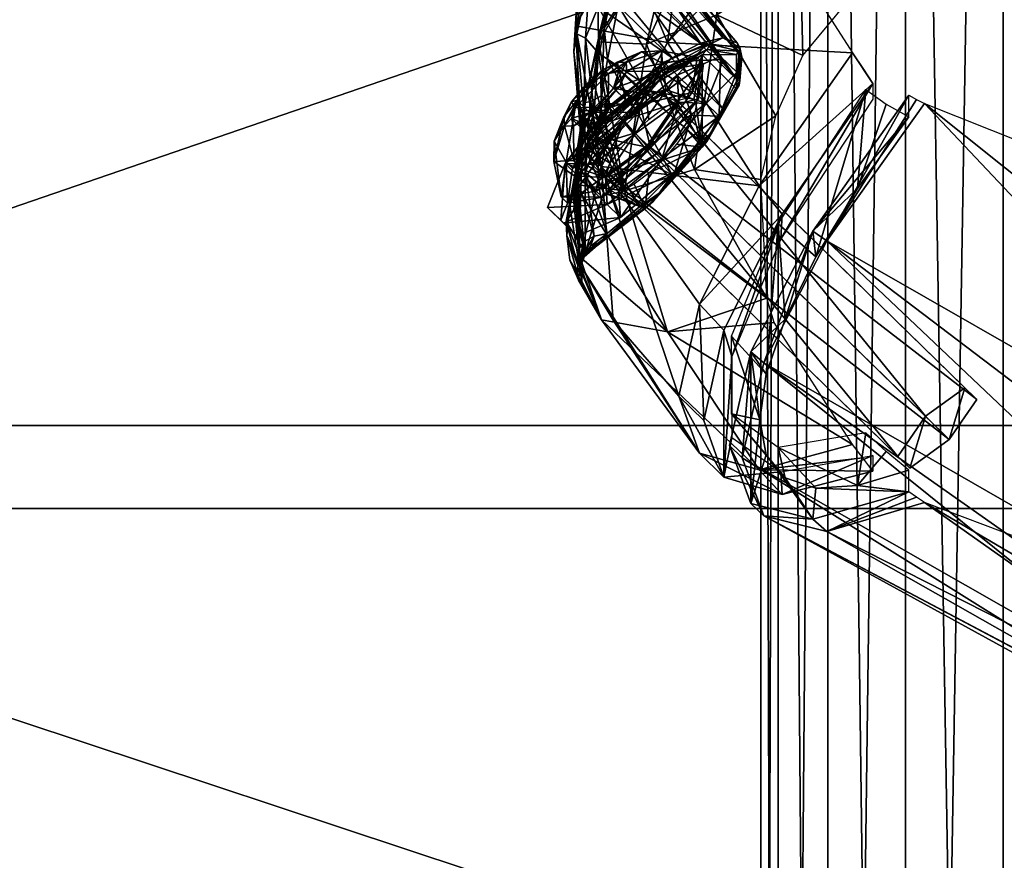
# Model space of a CAD drawing. Units: millimetres. Extents: x -3449 to 5101, y -5149 to 5261.
# Drawn here: x -1008 to -924, y 260 to 332 of the extents above; entities that cross this region are included whole.
import ezdxf

# ---------------------------------------------------------------- set-up
doc = ezdxf.new("R2010")
doc.units = ezdxf.units.MM
doc.header["$LTSCALE"] = 0.2
doc.header["$MEASUREMENT"] = 0
doc.header["$PDMODE"] = 1
doc.layers.add('HAGS-Dim Plan', color=7, linetype='Continuous', lineweight=100)
for name, color, linetype in [('HAGS-PL-Flex Tread', 252, 'Continuous'), ('HAGS-ST-SS', 254, 'Continuous'), ('MTL_SILVER', 8, 'Continuous')]:
    doc.layers.add(name, color=color, linetype=linetype)
doc.styles.get("Standard").update_dxf_attribs({"font": 'g13f12d.shx', "height": 300})
doc.dimstyles.new('HAGS - Dim Plan', dxfattribs={"dimtxt": 300, "dimasz": 200, "dimexe": 0.18, "dimexo": 0.0625, "dimgap": 150, "dimtad": 0, "dimlfac": 0.001, "dimrnd": 0.05, "dimzin": 1, "dimdsep": 46, "dimtxsty": 'Standard', "dimblk": 'HAGS - Dim Plan arrow', "dimcen": 0.1, "dimse1": 1, "dimse2": 1, "dimclrd": 1, "dimadec": 0, "dimazin": 0, "dimtfac": 1, "dimtofl": 0, "dimtmove": 0, "dimatfit": 3, "dimfxl": 1, "dimtolj": 1, "dimtzin": 0, "dimarcsym": 0})

# ---------------------------------------------------------------- blocks, each defined once
blk = doc.blocks.new('HAGS - Dim Plan arrow')
at = {"color": 1, "lineweight": 0}
blk.add_lwpolyline([(0, 0, 0, 0.35, 0), (-1, 0, 0.015, 0.015, 0)], format="xyseb", dxfattribs=at)
blk = doc.blocks.new('*D7')
at = {"layer": 'Defpoints', "color": 0, "transparency": 16777216}
for p in [(3450.329, 5064.228), (3450.329, 3.292), (-3449.272, -10.183)]:
    blk.add_point(p, dxfattribs=at)
at = {"layer": 'HAGS-Dim Plan', "color": 1, "lineweight": -2, "transparency": 16777216}
for p, q in [((-3249.272, 5064.228), (-614.409, 5064.228)), ((3250.329, 5064.228), (615.465, 5064.228))]:
    blk.add_line(p, q, dxfattribs=at)
at = {"layer": 'HAGS-Dim Plan', "color": 1, "lineweight": -2, "transparency": 16777216, "xscale": 200, "yscale": 200, "zscale": 200, "rotation": 180}
blk.add_blockref('HAGS - Dim Plan arrow', (-3449.272, 5064.228), dxfattribs=at)
at = {"layer": 'HAGS-Dim Plan', "color": 1, "lineweight": -2, "transparency": 16777216, "xscale": 200, "yscale": 200, "zscale": 200}
blk.add_blockref('HAGS - Dim Plan arrow', (3450.329, 5064.228), dxfattribs=at)
at = {"layer": 'HAGS-Dim Plan', "color": 0, "transparency": 16777216, "insert": (0.528, 5064.228), "char_height": 300, "attachment_point": 5}
blk.add_mtext('\\A1;6.90m', dxfattribs=at)
blk = doc.blocks.new('*D3')
at = {"layer": 'Defpoints', "color": 0, "transparency": 16777216}
for p in [(1950.42, 4519.269), (1950.42, 0, -44.873), (-1950.107, 0, -44.916)]:
    blk.add_point(p, dxfattribs=at)
at = {"layer": 'HAGS-Dim Plan', "color": 1, "lineweight": -2, "transparency": 16777216}
for p, q in [((-1750.107, 4519.269), (-605.804, 4519.269)), ((1750.42, 4519.269), (606.117, 4519.269))]:
    blk.add_line(p, q, dxfattribs=at)
at = {"layer": 'HAGS-Dim Plan', "color": 1, "lineweight": -2, "transparency": 16777216, "xscale": 200, "yscale": 200, "zscale": 200, "rotation": 180}
blk.add_blockref('HAGS - Dim Plan arrow', (-1950.107, 4519.269), dxfattribs=at)
at = {"layer": 'HAGS-Dim Plan', "color": 1, "lineweight": -2, "transparency": 16777216, "xscale": 200, "yscale": 200, "zscale": 200}
blk.add_blockref('HAGS - Dim Plan arrow', (1950.42, 4519.269), dxfattribs=at)
at = {"layer": 'HAGS-Dim Plan', "color": 0, "transparency": 16777216, "insert": (0.156, 4519.269), "char_height": 300, "attachment_point": 5}
blk.add_mtext('\\A1;3.90m', dxfattribs=at)

msp = doc.modelspace()

# ---------------------------------------------------------------- dimensions: what is measured, and where the dimension line sits
at = {"layer": 'HAGS-Dim Plan'}
for base, p1, p2, picture, middle in [((3450.329, 5064.228), (-3449.272, -10.183), (3450.329, 3.292), '*D7', (0.528, 5064.228)), ((1950.42, 4519.269), (-1950.107, 0, -44.916), (1950.42, 0, -44.873), '*D3', (0.156, 4519.269))]:
    dim = msp.add_linear_dim(base=base, p1=p1, p2=p2, dimstyle='HAGS - Dim Plan', override={"dimpost": 'm'}, dxfattribs=at)
    dim.commit()
    dim.dimension.update_dxf_attribs({"geometry": picture, "text_midpoint": middle})

# ---------------------------------------------------------------- meshes
at = {"layer": 'HAGS-PL-Flex Tread'}
mesh = msp.add_polyface(dxfattribs=at)
corners = [(-1063.615, 198.281, 1067.644), (-1063.615, 95.791, 1171.866), (-1063.615, 103.431, 1178.171), (-1063.615, 190.888, 1061.051), (-765.165, 95.791, 1171.866), (-765.165, 198.281, 1067.644), (-765.165, 103.431, 1178.171), (-1063.615, 296.994, 961.103), (-1063.615, 289.858, 954.233), (-765.165, 190.888, 1061.051), (-1063.615, 399.579, 858.542), (-1063.615, 392.71, 851.404), (-765.165, 289.858, 954.233), (-1063.615, 506.176, 759.834), (-1063.615, 499.586, 752.438), (-765.165, 392.71, 851.404), (-765.165, 499.586, 752.438), (-765.165, 506.176, 759.834), (-765.165, 399.579, 858.542), (-765.165, 296.994, 961.103), (-1063.615, 610.221, 657.571)]
mesh.append_faces([[corners[k] for k in face] for face in [(0, 1, 2), (0, 3, 1), (4, 1, 3), (5, 0, 2), (5, 2, 6), (7, 8, 3), (0, 7, 3), (9, 4, 3), (10, 11, 8), (12, 8, 11), (7, 10, 8), (13, 14, 11), (15, 11, 14), (10, 13, 11), (15, 12, 11), (16, 15, 14), (17, 13, 10), (18, 10, 7), (17, 10, 18), (18, 7, 19), (6, 4, 9), (19, 9, 12), (5, 6, 9), (19, 5, 9), (18, 12, 15), (18, 19, 12), (17, 15, 16), (17, 18, 15)]])
mesh.append_faces([[corners[k] for k in face] for face in [(19, 7, 0), (0, 5, 19), (8, 12, 9), (9, 3, 8), (16, 14, 20)]], dxfattribs={"vtx2": -1})
at = {"layer": 'HAGS-ST-SS'}
mesh = msp.add_polyface(dxfattribs=at)
corners = [(-957.942, 318.372, 325.291), (-960.29, 318.47, 319.788), (-956.464, 323.247, 317.902), (-957.599, 324.355, 318.406), (-956.464, 323.247, 317.902), (-960.29, 318.47, 319.788), (-955.35, 322.159, 322.804), (-951.781, 327.187, 319.788), (-952.915, 328.295, 320.292), (-951.781, 327.187, 319.788), (-956.464, 323.247, 317.902), (-957.599, 324.355, 318.406), (-960.409, 313.325, 330.83), (-961.797, 314.679, 324.727), (-961.425, 319.577, 320.292), (-961.797, 314.679, 324.727), (-956.656, 314.923, 335.769), (-962.932, 315.787, 325.231), (-960.409, 313.325, 330.83), (-961.544, 314.432, 331.334), (-956.656, 314.923, 335.769), (-953.087, 319.951, 332.753), (-951.973, 318.863, 337.655), (-957.791, 316.03, 336.273), (-951.973, 318.863, 337.655), (-956.81, 317.268, 330.266), (-950.495, 323.738, 330.266), (-948.147, 323.64, 335.769), (-953.107, 319.97, 338.159), (-951.973, 318.863, 337.655), (-948.147, 323.64, 335.769), (-953.107, 319.97, 338.159), (-948.028, 328.785, 324.727), (-946.64, 327.431, 330.83), (-949.282, 324.748, 336.273), (-946.64, 327.431, 330.83), (-947.775, 328.538, 331.334), (-948.028, 328.785, 324.727), (-949.163, 329.893, 325.231), (-951.627, 324.842, 325.291), (-956.484, 323.267, 323.308), (-955.35, 322.159, 322.804), (-951.627, 324.842, 325.291), (-959.076, 319.48, 325.795), (-957.942, 318.372, 325.291), (-955.35, 322.159, 322.804), (-956.484, 323.267, 323.308), (-952.761, 325.949, 325.795), (-950.495, 323.738, 330.266), (-951.63, 324.845, 330.77), (-953.087, 319.951, 332.753), (-954.222, 321.058, 333.257), (-953.087, 319.951, 332.753), (-956.81, 317.268, 330.266), (-954.222, 321.058, 333.257), (-957.945, 318.376, 330.77), (-952.761, 325.949, 325.795), (-952.915, 328.295, 320.292), (-957.599, 324.355, 318.406), (-956.484, 323.267, 323.308), (-961.425, 319.577, 320.292), (-947.775, 328.538, 331.334), (-949.163, 329.893, 325.231), (-949.282, 324.748, 336.273), (-954.222, 321.058, 333.257), (-953.107, 319.97, 338.159), (-951.63, 324.845, 330.77), (-957.945, 318.376, 330.77), (-957.791, 316.03, 336.273), (-962.932, 315.787, 325.231), (-961.544, 314.432, 331.334), (-959.076, 319.48, 325.795)]
mesh.append_faces([[corners[k] for k in face] for face in [(0, 1, 2), (3, 4, 5), (6, 2, 7), (8, 9, 10), (0, 2, 6), (8, 10, 11), (12, 13, 1), (14, 5, 15), (16, 12, 1), (0, 16, 1), (14, 3, 5), (17, 15, 18), (14, 15, 17), (19, 18, 20), (17, 18, 19), (21, 22, 16), (23, 20, 24), (25, 21, 16), (0, 25, 16), (19, 20, 23), (26, 27, 22), (28, 29, 30), (21, 26, 22), (23, 24, 31), (32, 33, 27), (34, 30, 35), (7, 32, 27), (26, 7, 27), (28, 30, 34), (36, 35, 37), (34, 35, 36), (38, 37, 9), (36, 37, 38), (39, 6, 7), (26, 39, 7), (38, 9, 8), (40, 41, 42), (43, 44, 45), (43, 45, 46), (47, 42, 48), (47, 40, 42), (49, 48, 50), (47, 48, 49), (51, 52, 53), (49, 50, 54), (55, 53, 44), (51, 53, 55), (55, 44, 43), (56, 57, 58), (59, 58, 60), (56, 58, 59), (61, 62, 57), (63, 61, 57), (56, 63, 57), (64, 65, 63), (66, 64, 63), (56, 66, 63), (67, 68, 65), (64, 67, 65), (69, 70, 68), (60, 69, 68), (67, 60, 68), (71, 59, 60), (67, 71, 60)]])
mesh = msp.add_polyface(dxfattribs=at)
corners = [(-927.004, 300.254, 314.475), (-925.972, 299.247, 319.014), (-928.337, 295.792, 321.283), (-954.321, 321.155, 332.821), (-928.337, 295.792, 321.283), (-925.972, 299.247, 319.014), (-930.401, 297.806, 312.205), (-931.734, 293.344, 319.014), (-957.718, 318.707, 330.552), (-931.734, 293.344, 319.014), (-928.337, 295.792, 321.283), (-954.321, 321.155, 332.821), (-951.956, 324.61, 330.552), (-927.004, 300.254, 314.475), (-952.988, 325.618, 326.013), (-930.401, 297.806, 312.205), (-932.766, 294.351, 314.475), (-956.385, 323.17, 323.743), (-930.401, 297.806, 312.205), (-932.766, 294.351, 314.475), (-956.385, 323.17, 323.743), (-958.75, 319.715, 326.013), (-960.777, 319.175, 322.633), (-956.385, 323.17, 323.743), (-958.75, 319.715, 326.013), (-949.498, 328.161, 328.282), (-952.988, 325.618, 326.013), (-952.498, 327.657, 322.633), (-961.208, 316.164, 328.282), (-957.718, 318.707, 330.552), (-954.321, 321.155, 332.821), (-949.929, 325.15, 333.931), (-951.956, 324.61, 330.552), (-958.208, 316.668, 333.931), (-961.745, 316.689, 328.521), (-961.208, 316.164, 328.282), (-958.208, 316.668, 333.931), (-961.315, 319.699, 322.872), (-960.777, 319.175, 322.633), (-961.208, 316.164, 328.282), (-961.745, 316.689, 328.521), (-953.537, 320.389, 336.271), (-958.746, 317.192, 334.169), (-953.537, 320.389, 336.271), (-954.074, 320.914, 336.509), (-949.929, 325.15, 333.931), (-950.466, 325.674, 334.169), (-949.498, 328.161, 328.282), (-950.035, 328.685, 328.521), (-949.498, 328.161, 328.282), (-952.498, 327.657, 322.633), (-950.035, 328.685, 328.521), (-957.17, 323.936, 320.294), (-953.035, 328.182, 322.872), (-957.17, 323.936, 320.294), (-957.707, 324.46, 320.532), (-953.111, 329.267, 329.349), (-950.035, 328.685, 328.521), (-953.035, 328.182, 322.872), (-953.151, 327.532, 333.075), (-950.035, 328.685, 328.521), (-953.111, 329.267, 329.349), (-950.466, 325.674, 334.169), (-957.692, 327.317, 323.322), (-957.707, 324.46, 320.532), (-954.845, 329.185, 325.624), (-960.563, 324.376, 323.322), (-961.315, 319.699, 322.872), (-962.362, 321.485, 325.624), (-961.745, 316.689, 328.521), (-962.402, 319.75, 329.349), (-958.746, 317.192, 334.169), (-962.402, 319.75, 329.349), (-961.745, 316.689, 328.521), (-956.156, 328.271, 329.821), (-956.1, 327.502, 331.636), (-956.156, 328.271, 329.821), (-958.202, 327.606, 326.676), (-956.926, 328.308, 328.005), (-959.643, 326.35, 326.19), (-960.864, 324.879, 326.676), (-961.535, 323.586, 328.005), (-961.479, 322.818, 329.821), (-960.667, 319.832, 333.075), (-961.479, 322.818, 329.821), (-960.392, 325.032, 327.4), (-961.535, 323.586, 328.005), (-961.479, 322.818, 329.821), (-960.866, 323.445, 329.821), (-960.709, 322.78, 331.636), (-960.709, 322.78, 331.636), (-956.769, 327.643, 329.821), (-956.156, 328.271, 329.821), (-956.926, 328.308, 328.005), (-957.243, 326.056, 332.241), (-956.1, 327.502, 331.636), (-958.344, 327.131, 327.4), (-958.202, 327.606, 326.676), (-960.864, 324.879, 326.676), (-959.643, 326.35, 326.19), (-956.772, 326.21, 332.965), (-956.772, 326.21, 332.965), (-959.434, 323.483, 332.965), (-957.992, 324.738, 333.452), (-954.95, 324.641, 335.377), (-957.992, 324.738, 333.452), (-957.821, 321.7, 335.377), (-959.434, 323.483, 332.965), (-959.292, 323.958, 332.241), (-954.656, 325.58, 328.882), (-957.243, 326.056, 332.241), (-956.769, 327.643, 329.821), (-955.13, 323.994, 331.303), (-959.292, 323.958, 332.241), (-957.243, 326.056, 332.241), (-955.13, 323.994, 331.303), (-956.23, 325.068, 326.462), (-956.769, 327.643, 329.821), (-958.344, 327.131, 327.4), (-954.656, 325.58, 328.882), (-958.279, 322.969, 326.462), (-958.344, 327.131, 327.4), (-960.392, 325.032, 327.4), (-956.23, 325.068, 326.462), (-958.753, 321.383, 328.882), (-960.392, 325.032, 327.4), (-960.866, 323.445, 329.821), (-958.279, 322.969, 326.462), (-957.178, 321.895, 331.303), (-960.866, 323.445, 329.821), (-959.292, 323.958, 332.241), (-958.753, 321.383, 328.882), (-957.178, 321.895, 331.303), (-954.074, 320.914, 336.509), (-958.279, 322.969, 326.462), (-957.178, 321.895, 331.303), (-955.13, 323.994, 331.303), (-956.23, 325.068, 326.462), (-954.656, 325.58, 328.882), (-958.753, 321.383, 328.882)]
mesh.append_faces([[corners[k] for k in face] for face in [(0, 1, 2), (3, 4, 5), (6, 0, 2), (7, 6, 2), (8, 9, 10), (11, 8, 10), (12, 5, 13), (12, 3, 5), (14, 13, 15), (14, 12, 13), (7, 16, 6), (17, 18, 19), (14, 15, 20), (21, 19, 9), (21, 17, 19), (8, 21, 9), (22, 23, 24), (25, 26, 23), (27, 25, 23), (22, 27, 23), (28, 24, 29), (22, 24, 28), (28, 29, 30), (31, 30, 32), (33, 28, 30), (31, 33, 30), (25, 32, 26), (25, 31, 32), (34, 35, 36), (37, 38, 39), (40, 37, 39), (31, 41, 33), (42, 36, 43), (42, 34, 36), (44, 43, 45), (44, 42, 43), (46, 45, 47), (46, 44, 45), (48, 49, 50), (46, 47, 51), (22, 52, 27), (53, 50, 54), (53, 48, 50), (55, 54, 38), (55, 53, 54), (37, 55, 38), (56, 57, 58), (59, 60, 61), (59, 62, 60), (63, 58, 64), (65, 56, 58), (63, 65, 58), (66, 64, 67), (66, 63, 64), (68, 67, 69), (68, 66, 67), (70, 68, 69), (71, 72, 73), (74, 56, 65), (75, 61, 76), (59, 61, 75), (77, 65, 63), (78, 74, 65), (77, 78, 65), (79, 63, 66), (79, 77, 63), (80, 66, 68), (80, 79, 66), (81, 68, 70), (81, 80, 68), (81, 70, 82), (83, 84, 72), (83, 72, 71), (85, 86, 87), (88, 87, 89), (83, 90, 84), (88, 85, 87), (91, 92, 93), (94, 95, 92), (91, 94, 92), (96, 93, 97), (96, 91, 93), (98, 97, 99), (85, 97, 98), (85, 96, 97), (85, 98, 86), (94, 100, 95), (59, 75, 101), (102, 103, 100), (104, 101, 105), (94, 102, 100), (59, 101, 104), (106, 105, 107), (104, 105, 106), (108, 89, 102), (83, 107, 90), (108, 102, 94), (106, 107, 83), (108, 88, 89), (109, 110, 111), (112, 113, 114), (109, 115, 110), (116, 117, 118), (119, 117, 116), (120, 121, 122), (123, 121, 120), (124, 125, 126), (127, 125, 124), (128, 129, 130), (131, 129, 128), (132, 113, 112), (106, 71, 133), (106, 83, 71), (104, 133, 62), (104, 106, 133), (59, 104, 62), (134, 135, 136), (137, 134, 136), (138, 137, 136), (134, 139, 135)]])
at = {"layer": 'MTL_SILVER'}
mesh = msp.add_polyface(dxfattribs=at)
corners = [(-914.389, 502.078, -43.789), (-885.703, 510.562, -39.93), (-884.227, 502.078, -43.789), (-889.987, 518.216, -36.448), (-896.66, 524.29, -33.685), (-905.069, 528.189, -31.911), (-914.389, 529.533, -31.3), (-923.71, 528.189, -31.911), (-932.118, 524.29, -33.685), (-938.791, 518.216, -36.448), (-943.076, 510.562, -39.93), (-944.552, 502.078, -43.789), (-943.076, 493.594, -47.649), (-938.791, 485.94, -51.131), (-932.118, 479.866, -53.894), (-923.71, 475.967, -55.668), (-914.389, 474.623, -56.279), (-905.069, 475.967, -55.668), (-896.66, 479.866, -53.894), (-889.987, 485.94, -51.131), (-885.703, 493.594, -47.649), (-884.227, 502.078, -43.789), (-885.703, 2.338, 1077.281), (-884.227, -6.146, 1073.422), (-884.227, 502.078, -43.789), (-885.703, 510.562, -39.93), (-885.703, 510.562, -39.93), (-889.987, 9.991, 1080.763), (-885.703, 510.562, -39.93), (-889.987, 518.216, -36.448), (-889.987, 518.216, -36.448), (-896.66, 16.065, 1083.526), (-889.987, 518.216, -36.448), (-896.66, 524.29, -33.685), (-896.66, 524.29, -33.685), (-905.069, 19.965, 1085.3), (-896.66, 524.29, -33.685), (-905.069, 528.189, -31.911), (-905.069, 528.189, -31.911), (-914.389, 21.309, 1085.911), (-905.069, 19.965, 1085.3), (-905.069, 528.189, -31.911), (-914.389, 529.533, -31.3), (-914.389, 529.533, -31.3), (-923.71, 19.965, 1085.3), (-914.389, 529.533, -31.3), (-923.71, 528.189, -31.911), (-923.71, 528.189, -31.911), (-932.118, 16.065, 1083.526), (-923.71, 528.189, -31.911), (-932.118, 524.29, -33.685), (-932.118, 524.29, -33.685), (-938.791, 9.991, 1080.763), (-932.118, 524.29, -33.685), (-938.791, 518.216, -36.448), (-938.791, 518.216, -36.448), (-943.076, 2.338, 1077.281), (-938.791, 518.216, -36.448), (-943.076, 510.562, -39.93), (-943.076, 510.562, -39.93), (-944.552, -6.146, 1073.422), (-943.076, 510.562, -39.93), (-944.552, 502.078, -43.789), (-944.552, 502.078, -43.789), (-943.076, -14.63, 1069.562), (-944.552, 502.078, -43.789), (-943.076, 493.594, -47.649), (-943.076, 493.594, -47.649), (-938.791, -22.284, 1066.081), (-943.076, 493.594, -47.649), (-938.791, 485.94, -51.131), (-938.791, 485.94, -51.131), (-932.118, -28.358, 1063.317), (-938.791, 485.94, -51.131), (-932.118, 479.866, -53.894), (-932.118, 479.866, -53.894), (-923.71, -32.258, 1061.543), (-932.118, 479.866, -53.894), (-923.71, 475.967, -55.668), (-923.71, 475.967, -55.668), (-914.389, -33.602, 1060.932), (-923.71, 475.967, -55.668), (-914.389, 474.623, -56.279), (-914.389, 474.623, -56.279), (-905.069, -32.258, 1061.543), (-914.389, 474.623, -56.279), (-905.069, 475.967, -55.668), (-905.069, 475.967, -55.668), (-896.66, -28.358, 1063.317), (-905.069, 475.967, -55.668), (-896.66, 479.866, -53.894), (-896.66, 479.866, -53.894), (-889.987, -22.284, 1066.081), (-896.66, 479.866, -53.894), (-889.987, 485.94, -51.131), (-889.987, 485.94, -51.131), (-885.703, -14.63, 1069.562), (-889.987, 485.94, -51.131), (-885.703, 493.594, -47.649), (-885.703, 493.594, -47.649), (-885.703, 493.594, -47.649), (-884.227, 502.078, -43.789), (-914.389, -6.146, 1073.422), (-884.227, -6.146, 1073.422), (-885.703, 2.338, 1077.281), (-885.703, 2.338, 1077.281), (-889.987, 9.991, 1080.763), (-889.987, 9.991, 1080.763), (-896.66, 16.065, 1083.526), (-896.66, 16.065, 1083.526), (-905.069, 19.965, 1085.3), (-905.069, 19.965, 1085.3), (-914.389, 21.309, 1085.911), (-914.389, 21.309, 1085.911), (-923.71, 19.965, 1085.3), (-923.71, 19.965, 1085.3), (-932.118, 16.065, 1083.526), (-932.118, 16.065, 1083.526), (-938.791, 9.991, 1080.763), (-938.791, 9.991, 1080.763), (-943.076, 2.338, 1077.281), (-943.076, 2.338, 1077.281), (-944.552, -6.146, 1073.422), (-944.552, -6.146, 1073.422), (-943.076, -14.63, 1069.562), (-943.076, -14.63, 1069.562), (-938.791, -22.284, 1066.081), (-938.791, -22.284, 1066.081), (-932.118, -28.358, 1063.317), (-932.118, -28.358, 1063.317), (-923.71, -32.258, 1061.543), (-923.71, -32.258, 1061.543), (-914.389, -33.602, 1060.932), (-914.389, -33.602, 1060.932), (-905.069, -32.258, 1061.543), (-905.069, -32.258, 1061.543), (-896.66, -28.358, 1063.317), (-896.66, -28.358, 1063.317), (-889.987, -22.284, 1066.081), (-889.987, -22.284, 1066.081), (-885.703, -14.63, 1069.562), (-885.703, -14.63, 1069.562), (-884.227, -6.146, 1073.422)]
mesh.append_faces([[corners[k] for k in face] for face in [(21, 22, 23), (26, 27, 22), (30, 31, 27), (34, 35, 31), (38, 39, 40), (43, 44, 39), (47, 48, 44), (51, 52, 48), (55, 56, 52), (59, 60, 56), (63, 64, 60), (67, 68, 64), (71, 72, 68), (75, 76, 72), (79, 80, 76), (83, 84, 80), (87, 88, 84), (91, 92, 88), (95, 96, 92), (99, 23, 96)]], dxfattribs={"vtx0": -1})
mesh.append_faces([[corners[k] for k in face] for face in [(0, 1, 2), (0, 3, 1), (0, 4, 3), (0, 5, 4), (0, 6, 5), (0, 7, 6), (0, 8, 7), (0, 9, 8), (0, 10, 9), (0, 11, 10), (0, 12, 11), (0, 13, 12), (0, 14, 13), (0, 15, 14), (0, 16, 15), (0, 17, 16), (0, 18, 17), (0, 19, 18), (0, 20, 19), (0, 2, 20), (102, 103, 104), (102, 105, 106), (102, 107, 108), (102, 109, 110), (102, 111, 112), (102, 113, 114), (102, 115, 116), (102, 117, 118), (102, 119, 120), (102, 121, 122), (102, 123, 124), (102, 125, 126), (102, 127, 128), (102, 129, 130), (102, 131, 132), (102, 133, 134), (102, 135, 136), (102, 137, 138), (102, 139, 140), (102, 141, 142)]], dxfattribs={"vtx0": -1, "vtx2": -1})
mesh.append_faces([[corners[k] for k in face] for face in [(24, 25, 22), (28, 29, 27), (32, 33, 31), (36, 37, 35), (41, 42, 39), (45, 46, 44), (49, 50, 48), (53, 54, 52), (57, 58, 56), (61, 62, 60), (65, 66, 64), (69, 70, 68), (73, 74, 72), (77, 78, 76), (81, 82, 80), (85, 86, 84), (89, 90, 88), (93, 94, 92), (97, 98, 96), (100, 101, 23)]], dxfattribs={"vtx2": -1})
mesh = msp.add_polyface(dxfattribs=at)
corners = [(-952.595, 329.99, 298.798), (-956.317, 338.884, 307.134), (-950.287, 347.262, 302.297), (-944.708, 317.645, 293.787), (-958.277, 319.305, 309.49), (-954.41, 329.847, 355.866), (-948.471, 343.063, 354.62), (-951.535, 342.197, 349.624), (-948.365, 332.36, 363.956), (-957.855, 332.66, 345.972), (-953.502, 342.713, 344.059), (-958.513, 330.055, 346.559), (-956.904, 336.391, 344.239), (-956.336, 338.865, 342.285), (-950.286, 319.067, 364.279), (-956.315, 317.208, 354.786), (-956.753, 337.643, 342.641), (-956.039, 340.498, 340.431), (-955.911, 341.566, 338.814), (-950.912, 325.221, 326.066), (-949.621, 328.936, 320.807), (-954.519, 325.907, 316.437), (-953.841, 326.692, 316.538), (-955.481, 322.184, 322.454), (-954.219, 323.369, 322.692), (-952.957, 324.327, 323.428), (-951.816, 324.966, 324.592), (-958.95, 322.03, 315.28), (-949.188, 329.375, 321.119), (-957.779, 328.521, 343.919), (-949.761, 321.475, 339.192), (-952.21, 318.58, 340.041), (-958.259, 325.435, 343.769), (-956.849, 333.189, 342.87), (-947.84, 324.291, 337.326), (-956.241, 336.17, 341.098), (-955.79, 339.162, 337.681), (-955.758, 339.87, 336.338), (-946.616, 326.782, 334.606), (-955.922, 338.023, 339.282), (-955.789, 340.412, 334.94), (-955.918, 340.869, 333.052), (-946.196, 328.73, 331.27), (-956.231, 341.029, 330.482), (-946.616, 329.965, 327.609), (-956.833, 340.43, 327.087), (-949.761, 329.934, 320.595), (-947.84, 330.378, 323.944), (-958.247, 336.059, 320.636), (-952.21, 328.672, 317.855), (-948.933, 329.836, 321.513), (-957.762, 338.187, 322.876), (-958.583, 333.048, 318.481), (-954.974, 326.701, 315.964), (-953.326, 327.48, 316.8), (-957.81, 324.195, 315.086), (-956.212, 340.813, 336.766), (-956.761, 336.915, 341.774), (-958.291, 323.2, 315.043)]
mesh.append_faces([[corners[k] for k in face] for face in [(0, 1, 2), (3, 4, 0), (5, 6, 7), (5, 8, 6), (9, 7, 10), (11, 5, 7), (9, 11, 7), (12, 9, 10), (13, 12, 10), (14, 8, 5), (15, 14, 5), (16, 17, 18), (19, 20, 21), (22, 21, 20), (23, 24, 21), (25, 21, 24), (26, 19, 21), (25, 26, 21), (22, 27, 21), (28, 22, 20), (29, 30, 31), (32, 29, 31), (33, 34, 30), (29, 33, 30), (33, 35, 34), (36, 37, 38), (39, 36, 38), (35, 39, 38), (40, 41, 42), (37, 40, 42), (41, 43, 44), (45, 46, 47), (43, 45, 47), (48, 49, 46), (50, 46, 49), (51, 48, 46), (45, 51, 46), (52, 53, 49), (54, 49, 53), (54, 50, 49), (54, 53, 55), (56, 37, 36), (56, 36, 39), (57, 56, 39), (28, 50, 54), (22, 54, 58), (28, 54, 22)]])
mesh = msp.add_polyface(dxfattribs=at)
corners = [(-936.239, 317.419, 292.178), (-935.521, 325.94, 290.791), (-933.764, 324.689, 289.732), (-931.82, 323.591, 288.563), (-944.041, 341.682, 292.433), (-952.595, 329.99, 298.798), (-950.287, 347.262, 302.297), (-943.418, 339.638, 291.427), (-936.675, 329.104, 286.688), (-944.708, 317.645, 293.787), (-934.919, 326.467, 285.954), (-935.794, 327.781, 286.318), (-948.365, 332.36, 363.956), (-941.156, 337.097, 369.778), (-944.61, 345.226, 358.559), (-935.178, 335.856, 375.445), (-933.545, 343.557, 372.717), (-927.463, 340.324, 378.27), (-940.94, 328.884, 373.066), (-943.284, 323.684, 371.69), (-950.286, 319.067, 364.279), (-946.671, 325.965, 333.982), (-946.671, 328.958, 327.403), (-949.621, 328.936, 320.807), (-949.188, 329.375, 321.119), (-949.621, 320.979, 338.3), (-950.132, 324.524, 329.356), (-950.332, 325.069, 327.706), (-950.912, 325.221, 326.066), (-946.439, 329.233, 327.621), (-949.188, 321.502, 338.426), (-946.44, 326.31, 334.047), (-950.332, 323.638, 330.852), (-950.912, 322.502, 332.044), (-948.933, 322.102, 338.515), (-949.761, 321.475, 339.192), (-947.84, 324.291, 337.326), (-956.241, 336.17, 341.098), (-946.616, 326.782, 334.606), (-955.758, 339.87, 336.338), (-946.196, 328.73, 331.27), (-946.382, 326.714, 334.121), (-955.918, 340.869, 333.052), (-946.616, 329.965, 327.609), (-946.382, 329.555, 327.876), (-956.231, 341.029, 330.482), (-947.84, 330.378, 323.944), (-948.933, 329.836, 321.513), (-949.761, 329.934, 320.595)]
mesh.append_faces([[corners[k] for k in face] for face in [(0, 1, 2), (0, 2, 3), (4, 5, 6), (7, 5, 4), (8, 9, 5), (7, 8, 5), (10, 9, 8), (11, 10, 8), (12, 13, 14), (15, 16, 13), (15, 17, 16), (18, 13, 12), (18, 15, 13), (19, 18, 12), (20, 19, 12), (21, 22, 23), (24, 23, 22), (25, 21, 23), (26, 25, 23), (27, 26, 23), (28, 27, 23), (29, 22, 21), (29, 24, 22), (30, 21, 25), (31, 29, 21), (30, 31, 21), (32, 33, 25), (26, 32, 25), (34, 35, 36), (37, 38, 36), (34, 36, 38), (39, 40, 38), (41, 38, 40), (41, 34, 38), (42, 43, 40), (44, 40, 43), (44, 41, 40), (45, 46, 43), (44, 43, 46), (47, 46, 48), (47, 44, 46), (31, 34, 41), (30, 34, 31), (31, 41, 44), (29, 44, 47), (31, 44, 29), (29, 47, 24)]])
mesh = msp.add_polyface(dxfattribs=at)
corners = [(-956.317, 338.884, 307.134), (-959.507, 338.308, 318.867), (-959.148, 339.487, 320.079), (-958.272, 341.284, 324.068), (-959.83, 337.007, 317.738), (-960.39, 333.985, 316.08), (-959.758, 336.776, 319.087), (-960.371, 333.68, 315.517), (-960.536, 331.437, 314.386), (-952.595, 329.99, 298.798), (-960.664, 329.224, 314.259), (-960.158, 324.571, 312.062), (-958.273, 331.549, 345.465), (-958.513, 330.055, 346.559), (-957.855, 332.66, 345.972), (-959.758, 324.833, 345.34), (-956.904, 336.391, 344.239), (-956.753, 337.643, 342.641), (-956.336, 338.865, 342.285), (-956.039, 340.498, 340.431), (-958.247, 336.059, 320.636), (-958.583, 333.048, 318.481), (-952.21, 328.672, 317.855), (-958.539, 329.073, 316.586), (-954.974, 326.701, 315.964), (-959.659, 330.358, 316.68), (-958.916, 324.084, 314.878), (-959.254, 336.052, 319.796), (-957.762, 338.187, 322.876), (-958.047, 340.27, 324.52), (-956.833, 340.43, 327.087), (-956.761, 336.915, 341.774), (-955.922, 338.023, 339.282), (-956.241, 336.17, 341.098), (-956.849, 333.189, 342.87), (-958.048, 331.225, 344.405), (-957.779, 328.521, 343.919), (-958.259, 325.435, 343.769), (-960.254, 324.299, 313.153), (-960.397, 330.73, 315.906), (-959.804, 324.121, 314.177), (-956.24, 341.056, 336.877), (-956.212, 340.813, 336.766), (-956.114, 341.84, 337.233), (-959.254, 324.892, 344.328)]
mesh.append_faces([[corners[k] for k in face] for face in [(0, 1, 2), (3, 2, 1), (0, 4, 1), (5, 1, 4), (3, 1, 6), (5, 6, 1), (0, 7, 4), (5, 4, 7), (0, 8, 7), (5, 7, 8), (9, 8, 0), (10, 8, 11), (5, 8, 10), (12, 13, 14), (15, 13, 12), (12, 14, 16), (17, 16, 18), (12, 16, 17), (17, 18, 19), (20, 21, 22), (21, 23, 24), (25, 23, 21), (25, 26, 23), (27, 21, 20), (27, 25, 21), (27, 20, 28), (29, 28, 30), (29, 27, 28), (31, 32, 33), (31, 33, 34), (35, 34, 36), (35, 31, 34), (35, 36, 37), (10, 38, 39), (39, 40, 25), (41, 42, 31), (17, 31, 35), (43, 41, 31), (17, 43, 31), (12, 35, 44), (12, 17, 35), (39, 25, 27), (6, 27, 29), (6, 39, 27), (3, 6, 29), (5, 39, 6), (5, 10, 39)]])
mesh = msp.add_polyface(dxfattribs=at)
corners = [(-958.277, 319.305, 309.49), (-960.158, 324.571, 312.062), (-960.536, 331.437, 314.386), (-952.595, 329.99, 298.798), (-959.957, 322.404, 312.035), (-959.965, 322.592, 311.999), (-960.254, 324.299, 313.153), (-960.664, 329.224, 314.259), (-960.124, 322.601, 312.99), (-959.991, 320.421, 312.874), (-956.315, 317.208, 354.786), (-954.41, 329.847, 355.866), (-958.513, 330.055, 346.559), (-959.173, 327.25, 346.73), (-959.758, 324.833, 345.34), (-959.507, 325.673, 346.64), (-959.849, 323.859, 346.38), (-960.39, 320.732, 345.212), (-955.481, 322.184, 322.454), (-954.519, 325.907, 316.437), (-959.695, 320.9, 315.786), (-958.975, 321.989, 315.293), (-958.95, 322.03, 315.28), (-958.587, 321.841, 342.899), (-958.259, 325.435, 343.769), (-952.21, 318.58, 340.041), (-958.539, 329.073, 316.586), (-957.81, 324.195, 315.086), (-954.974, 326.701, 315.964), (-958.916, 324.084, 314.878), (-958.291, 323.2, 315.043), (-953.326, 327.48, 316.8), (-959.254, 324.892, 344.328), (-958.048, 331.225, 344.405), (-959.659, 318.801, 342.084), (-958.314, 323.157, 315.047), (-953.841, 326.692, 316.538), (-958.588, 322.65, 315.119), (-959.229, 323, 314.651), (-959.786, 321.617, 314.643), (-959.865, 322.816, 313.918), (-959.804, 324.121, 314.177), (-960.154, 321.051, 313.769), (-960.397, 330.73, 315.906), (-959.659, 330.358, 316.68), (-958.273, 331.549, 345.465)]
mesh.append_faces([[corners[k] for k in face] for face in [(0, 1, 2), (3, 0, 2), (4, 1, 5), (0, 5, 1), (6, 1, 4), (7, 1, 6), (8, 4, 9), (6, 4, 8), (10, 11, 12), (13, 10, 12), (14, 13, 12), (15, 16, 10), (13, 15, 10), (17, 16, 15), (14, 15, 13), (17, 15, 14), (18, 19, 20), (21, 20, 19), (22, 21, 19), (23, 24, 25), (26, 27, 28), (29, 27, 26), (30, 31, 27), (29, 30, 27), (32, 24, 23), (32, 33, 24), (34, 32, 23), (35, 36, 30), (29, 35, 30), (37, 21, 22), (38, 21, 37), (39, 21, 38), (37, 22, 36), (35, 37, 36), (38, 37, 35), (29, 38, 35), (29, 40, 38), (39, 38, 40), (41, 8, 40), (42, 40, 8), (29, 41, 40), (42, 39, 40), (41, 6, 8), (43, 6, 41), (44, 41, 29), (14, 32, 34), (14, 45, 32)]])
mesh = msp.add_polyface(dxfattribs=at)
corners = [(-891.341, 287.238, 282.663), (-890.132, 287.749, 281.731), (-894.008, 282.4, 285.122), (-894.205, 283.813, 286.814), (-895.287, 279.819, 294), (-889.697, 288.365, 287.01), (-890.493, 288.93, 283.561), (-891.474, 287.7, 283.33), (-897.776, 278.052, 291.241), (-897.746, 277.436, 290.696), (-893.975, 287.703, 284.725), (-893.031, 287.97, 286.264), (-898.431, 278.81, 294.237), (-885.46, 298.152, 280.932), (-892.886, 290.076, 282.667), (-898.904, 280.907, 289.269), (-893.668, 290.413, 282.159), (-885.387, 300.148, 279.407), (-899.813, 281.049, 288.902), (-896.274, 288.51, 283.376), (-892.051, 294.056, 280.694), (-887.234, 299.603, 279.349), (-899.739, 283.177, 287.293), (-902.388, 287.355, 360.9), (-876.571, 278.302, 350.187), (-893.689, 292.238, 363.887), (-902.35, 323.896, 280.613), (-882.007, 304.937, 279.394), (-893.689, 329.339, 282.329), (-912.285, 321.034, 281.068), (-930.459, 324.735, 283.872), (-921.903, 321.309, 282.57), (-938.884, 312.917, 290.876), (-902.314, 278.264, 292.295), (-944.303, 302.392, 301.809), (-903.9, 273.959, 298.188), (-946.173, 294.217, 315.57), (-904.435, 270.427, 304.747), (-944.303, 289.215, 330.774), (-903.9, 267.803, 311.72), (-931.148, 325.078, 284.186), (-940.101, 313.757, 291.533), (-931.82, 325.442, 284.493), (-931.148, 290.838, 359.455), (-938.884, 287.89, 345.892), (-930.459, 290.376, 359.402), (-931.82, 291.308, 359.528), (-940.101, 288.937, 346.093), (-931.82, 323.591, 288.563), (-936.239, 317.419, 292.178), (-939.833, 291.606, 340.828), (-936.239, 291.829, 348.43), (-931.82, 293.16, 355.458), (-939.833, 311.542, 297.005), (-935.521, 325.94, 290.791), (-933.764, 294.763, 355.518), (-935.521, 296.382, 355.765), (-934.919, 294.43, 356.381), (-934.919, 293.083, 359.341), (-942.738, 291.068, 346.162), (-934.919, 325.121, 288.914), (-942.845, 313.07, 297.554), (-934.919, 326.467, 285.954)]
mesh.append_faces([[corners[k] for k in face] for face in [(0, 1, 2), (3, 4, 5), (6, 3, 5), (7, 3, 6), (8, 3, 7), (7, 0, 9), (10, 11, 12), (10, 13, 11), (14, 13, 10), (15, 14, 10), (16, 14, 15), (16, 17, 14), (18, 16, 15), (19, 16, 18), (20, 21, 16), (19, 20, 16), (22, 19, 18), (23, 24, 25), (26, 27, 21), (26, 28, 27), (29, 21, 20), (29, 26, 21), (30, 20, 19), (31, 29, 20), (30, 31, 20), (32, 19, 22), (32, 30, 19), (32, 22, 33), (34, 33, 35), (34, 32, 33), (36, 34, 37), (38, 36, 39), (40, 30, 32), (41, 42, 32), (40, 32, 42), (43, 44, 45), (46, 47, 44), (43, 46, 44), (48, 42, 41), (49, 48, 41), (50, 47, 46), (51, 46, 52), (51, 50, 46), (53, 54, 49), (51, 55, 56), (51, 52, 55), (57, 58, 59), (60, 61, 62)]])
mesh = msp.add_polyface(dxfattribs=at)
corners = [(-939.833, 311.542, 297.005), (-936.239, 317.419, 292.178), (-940.101, 313.757, 291.533), (-943.07, 314.388, 299.183), (-935.521, 325.94, 290.791), (-944.708, 317.645, 293.787), (-949.857, 307.467, 304.565), (-958.277, 319.305, 309.49), (-942.738, 315.209, 293.094), (-934.919, 326.467, 285.954), (-942.845, 313.07, 297.554), (-944.573, 318.202, 370.158), (-943.284, 323.684, 371.69), (-950.286, 319.067, 364.279), (-944.041, 307.965, 366.553), (-956.315, 317.208, 354.786), (-952.595, 305.08, 353.557), (-960.537, 317.767, 344.398), (-958.105, 317.041, 327.851), (-959.695, 311.913, 335.541), (-954.519, 315.694, 338.888), (-958.95, 312.274, 336.727), (-956.621, 320.887, 322.736), (-955.481, 322.184, 322.454), (-959.695, 320.9, 315.786), (-957.525, 319.608, 323.513), (-958.105, 318.472, 324.705), (-958.305, 317.586, 326.201), (-954.219, 318.741, 332.865), (-949.621, 320.979, 338.3), (-953.841, 316.286, 339.414), (-952.957, 319.926, 333.103), (-951.816, 321.222, 332.82), (-950.912, 322.502, 332.044), (-949.188, 321.502, 338.426), (-957.525, 316.889, 329.491), (-956.621, 317.144, 330.965), (-955.481, 317.783, 332.129), (-958.534, 317.827, 341.145), (-954.974, 315.859, 339.798), (-957.81, 313.55, 338.486), (-958.291, 312.865, 337.764), (-959.659, 318.801, 342.084), (-959.228, 312.438, 337.872), (-958.916, 313.321, 338.538), (-958.587, 321.841, 342.899), (-952.21, 318.58, 340.041), (-953.326, 317.001, 339.836), (-949.761, 321.475, 339.192), (-948.933, 322.102, 338.515), (-958.313, 312.839, 337.73), (-958.587, 312.561, 337.301)]
mesh.append_faces([[corners[k] for k in face] for face in [(0, 1, 2), (0, 3, 4), (5, 6, 7), (8, 6, 5), (9, 8, 5), (10, 8, 9), (11, 12, 13), (14, 13, 15), (11, 13, 14), (16, 15, 17), (18, 19, 20), (21, 20, 19), (22, 23, 24), (25, 22, 24), (26, 25, 24), (27, 26, 24), (18, 27, 24), (28, 20, 29), (30, 29, 20), (31, 28, 29), (32, 31, 29), (33, 32, 29), (30, 34, 29), (35, 18, 20), (36, 35, 20), (37, 36, 20), (28, 37, 20), (21, 30, 20), (38, 39, 40), (41, 40, 39), (42, 38, 40), (43, 40, 41), (44, 40, 43), (42, 40, 44), (45, 46, 39), (47, 39, 46), (38, 45, 39), (47, 41, 39), (47, 46, 48), (49, 47, 48), (30, 41, 47), (50, 41, 30), (43, 41, 50), (34, 47, 49), (30, 47, 34), (51, 30, 21), (50, 30, 51)]])
mesh = msp.add_polyface(dxfattribs=at)
corners = [(-958.277, 319.305, 309.49), (-959.957, 322.404, 312.035), (-959.965, 322.592, 311.999), (-959.991, 320.421, 312.874), (-959.983, 320.523, 312.807), (-960.229, 311.012, 323.21), (-960.251, 318.938, 314.344), (-960.154, 321.051, 313.769), (-960.124, 322.601, 312.99), (-961.005, 315.963, 319.184), (-961.318, 314.567, 324.827), (-960.383, 319.485, 314.685), (-961.258, 313.383, 324.288), (-960.329, 310.79, 335.358), (-960.381, 320.012, 345.318), (-960.537, 317.767, 344.398), (-956.315, 317.208, 354.786), (-959.849, 323.859, 346.38), (-960.664, 316.231, 342.819), (-960.254, 312.162, 339.833), (-960.158, 311.518, 340.756), (-960.39, 320.732, 345.212), (-959.695, 320.9, 315.786), (-960.658, 315.589, 325.292), (-959.695, 311.913, 335.541), (-958.105, 317.041, 327.851), (-960.093, 311.393, 335.476), (-960.093, 320.509, 315.437), (-960.329, 320.024, 315.06), (-958.975, 321.989, 315.293), (-959.659, 318.801, 342.084), (-958.587, 321.841, 342.899), (-958.534, 317.827, 341.145), (-959.786, 321.617, 314.643), (-959.785, 311.524, 336.835), (-958.313, 312.839, 337.73), (-958.587, 312.561, 337.301), (-959.228, 312.438, 337.872), (-958.916, 313.321, 338.538), (-959.865, 311.765, 338.214), (-959.804, 312.817, 339.027), (-960.397, 318.462, 342.872), (-959.758, 324.833, 345.34)]
mesh.append_faces([[corners[k] for k in face] for face in [(0, 1, 2), (3, 1, 4), (0, 4, 1), (5, 3, 4), (0, 5, 4), (5, 6, 3), (7, 3, 6), (7, 8, 3), (5, 9, 6), (10, 6, 9), (11, 7, 6), (10, 11, 6), (5, 12, 9), (10, 9, 12), (13, 10, 12), (14, 15, 16), (17, 14, 16), (18, 15, 14), (19, 20, 15), (18, 19, 15), (21, 14, 17), (18, 14, 21), (22, 23, 24), (10, 24, 23), (25, 22, 24), (26, 24, 10), (27, 23, 22), (28, 23, 27), (10, 23, 28), (27, 22, 29), (30, 31, 32), (27, 29, 33), (34, 35, 36), (37, 35, 34), (28, 33, 7), (28, 27, 33), (11, 28, 7), (10, 28, 11), (38, 37, 39), (40, 38, 39), (41, 38, 40), (41, 30, 38), (18, 40, 19), (18, 41, 40), (41, 42, 30), (21, 42, 41), (18, 21, 41)]])
mesh = msp.add_polyface(dxfattribs=at)
corners = [(-940.101, 313.757, 291.533), (-938.884, 312.917, 290.876), (-944.303, 302.392, 301.809), (-942.483, 306.15, 302.889), (-945.422, 303.356, 302.412), (-939.833, 311.542, 297.005), (-943.07, 314.388, 299.183), (-944.107, 301.415, 309.641), (-958.277, 306.119, 338.477), (-961.258, 313.383, 324.288), (-960.229, 311.012, 323.21), (-961.005, 311.231, 329.587), (-960.383, 310.154, 335.199), (-960.329, 310.79, 335.358), (-957.277, 306.069, 320.961), (-958.277, 319.305, 309.49), (-951.629, 299.543, 317.993), (-949.857, 307.467, 304.565), (-942.738, 315.209, 293.094), (-947.743, 305.218, 303.786), (-947.066, 302.948, 310.3), (-942.845, 313.07, 297.554), (-944.041, 307.965, 366.553), (-956.315, 317.208, 354.786), (-952.595, 305.08, 353.557), (-960.158, 311.518, 340.756), (-960.537, 317.767, 344.398), (-960.251, 309.537, 335.01), (-959.991, 309.404, 337.097), (-959.982, 309.42, 337.218), (-959.957, 310.075, 339.142), (-959.965, 310.172, 339.308), (-960.153, 310.492, 336.982), (-960.124, 310.924, 338.663), (-960.254, 312.162, 339.833), (-958.974, 312.258, 336.688), (-958.95, 312.274, 336.727), (-959.695, 311.913, 335.541), (-960.093, 311.393, 335.476), (-959.785, 311.524, 336.835), (-958.587, 312.561, 337.301), (-961.318, 314.567, 324.827), (-959.865, 311.765, 338.214), (-959.228, 312.438, 337.872), (-959.804, 312.817, 339.027)]
mesh.append_faces([[corners[k] for k in face] for face in [(0, 1, 2), (3, 0, 4), (3, 5, 0), (3, 6, 5), (7, 6, 3), (8, 9, 10), (11, 9, 8), (12, 9, 11), (12, 13, 9), (14, 10, 15), (16, 14, 15), (17, 16, 15), (18, 19, 17), (20, 19, 18), (21, 20, 18), (22, 23, 24), (25, 24, 26), (25, 8, 24), (27, 11, 8), (28, 27, 8), (29, 28, 8), (30, 29, 8), (31, 30, 8), (25, 31, 8), (12, 11, 27), (32, 27, 28), (32, 12, 27), (33, 28, 29), (33, 32, 28), (33, 29, 30), (34, 30, 31), (34, 33, 30), (34, 31, 25), (35, 36, 37), (38, 35, 37), (39, 36, 35), (39, 40, 36), (39, 35, 38), (13, 38, 41), (39, 38, 13), (39, 13, 12), (32, 39, 12), (42, 39, 32), (42, 43, 39), (33, 42, 32), (44, 42, 33), (34, 44, 33)]])
mesh = msp.add_polyface(dxfattribs=at)
corners = [(-945.422, 303.356, 302.412), (-944.303, 302.392, 301.809), (-946.173, 294.217, 315.57), (-940.101, 313.757, 291.533), (-947.255, 295.274, 316.05), (-944.303, 289.215, 330.774), (-940.101, 288.937, 346.093), (-938.884, 287.89, 345.892), (-945.422, 290.304, 331.105), (-944.654, 297.481, 317.055), (-944.107, 301.415, 309.641), (-942.483, 306.15, 302.889), (-944.107, 294.477, 324.891), (-942.483, 292.499, 332.897), (-939.833, 291.606, 340.828), (-936.239, 291.829, 348.43), (-935.521, 296.382, 355.765), (-943.07, 295.118, 341.543), (-947.085, 298.003, 326.161), (-947.085, 304.689, 311.464), (-943.07, 314.388, 299.183), (-949.857, 294.628, 332.789), (-960.229, 311.012, 323.21), (-957.277, 306.069, 320.961), (-958.277, 306.119, 338.477), (-951.629, 299.543, 317.993), (-949.464, 297.43, 317.031), (-949.857, 307.467, 304.565), (-947.743, 292.563, 331.605), (-947.743, 305.218, 303.786), (-942.738, 291.068, 346.162), (-944.708, 293.191, 347.543), (-935.794, 294.221, 360.092), (-936.675, 295.369, 360.846), (-952.595, 305.08, 353.557), (-934.919, 293.083, 359.341), (-943.418, 305.864, 365.673), (-942.845, 293.025, 341.62), (-934.919, 294.43, 356.381), (-947.066, 302.948, 310.3), (-947.066, 295.982, 325.614), (-944.041, 307.965, 366.553)]
mesh.append_faces([[corners[k] for k in face] for face in [(0, 1, 2), (0, 3, 1), (4, 2, 5), (4, 0, 2), (6, 5, 7), (8, 4, 5), (6, 8, 5), (8, 0, 4), (9, 0, 8), (10, 11, 0), (9, 10, 0), (12, 8, 6), (12, 9, 8), (13, 12, 6), (14, 13, 6), (15, 16, 17), (13, 17, 18), (14, 17, 13), (15, 17, 14), (9, 18, 19), (12, 18, 9), (13, 18, 12), (10, 19, 20), (9, 19, 10), (21, 22, 23), (24, 22, 21), (21, 23, 25), (26, 25, 27), (28, 21, 25), (26, 28, 25), (29, 26, 27), (30, 31, 21), (24, 21, 31), (28, 30, 21), (32, 33, 31), (34, 31, 33), (35, 32, 31), (30, 35, 31), (34, 24, 31), (36, 34, 33), (37, 30, 28), (37, 38, 30), (29, 28, 26), (39, 28, 29), (40, 37, 28), (39, 40, 28), (36, 41, 34)]])
mesh = msp.add_polyface(dxfattribs=at)
corners = [(-889.345, 279.167, 282.695), (-894.008, 282.4, 285.122), (-890.132, 287.749, 281.731), (-893.314, 272.258, 288.942), (-897.047, 277.428, 289.708), (-891.341, 287.238, 282.663), (-894.516, 269.39, 292.46), (-899.126, 273.045, 295.279), (-897.746, 277.436, 290.696), (-894.084, 270.235, 291.219), (-894.112, 270.179, 291.296), (-894.062, 270.298, 291.144), (-893.731, 271.292, 290.029), (-900.174, 269.403, 301.64), (-890.273, 270.359, 288.544), (-899.109, 274.869, 296.551), (-897.778, 273.188, 304.153), (-895.287, 279.819, 294), (-897.118, 279.057, 291.209), (-894.205, 283.813, 286.814), (-900.114, 271.391, 302.647), (-897.776, 278.052, 291.241), (-900.568, 270.58, 302.719), (-900.585, 269.843, 302.355), (-891.474, 287.7, 283.33), (-899.664, 278.053, 293.126), (-898.431, 278.81, 294.237), (-900.328, 271.801, 305.373), (-893.975, 287.703, 284.725), (-901.663, 270.668, 304.857), (-898.904, 280.907, 289.269), (-902.106, 273.209, 298.982), (-899.813, 281.049, 288.902), (-903.084, 273.187, 298.822), (-902.314, 278.264, 292.295), (-899.739, 283.177, 287.293), (-903.9, 273.959, 298.188), (-944.303, 302.392, 301.809), (-904.435, 270.427, 304.747), (-946.173, 294.217, 315.57), (-903.9, 267.803, 311.72), (-944.303, 289.215, 330.774), (-902.314, 266.19, 318.838), (-899.739, 265.648, 325.828), (-938.884, 287.89, 345.892), (-896.274, 266.199, 332.421), (-930.459, 290.376, 359.402), (-892.051, 267.821, 338.365), (-921.94, 287.152, 357.677), (-887.234, 270.452, 343.43), (-902.388, 287.355, 360.9), (-882.007, 273.991, 347.422), (-912.365, 285.831, 358.441)]
mesh.append_faces([[corners[k] for k in face] for face in [(0, 1, 2), (3, 4, 1), (5, 1, 4), (0, 3, 1), (6, 7, 4), (8, 4, 7), (9, 10, 4), (11, 9, 4), (12, 11, 4), (3, 12, 4), (8, 5, 4), (8, 7, 13), (14, 3, 0), (15, 16, 17), (18, 15, 17), (19, 18, 17), (15, 20, 16), (21, 15, 18), (22, 15, 21), (21, 18, 19), (21, 8, 23), (21, 24, 8), (22, 21, 23), (25, 26, 27), (25, 28, 26), (29, 25, 27), (30, 28, 25), (31, 25, 29), (31, 30, 25), (32, 30, 31), (33, 32, 31), (34, 32, 33), (34, 35, 32), (36, 34, 33), (37, 36, 38), (39, 38, 40), (41, 40, 42), (41, 42, 43), (44, 43, 45), (44, 41, 43), (46, 45, 47), (46, 44, 45), (48, 47, 49), (48, 46, 47), (50, 49, 51), (52, 48, 49), (50, 52, 49)]])

doc.saveas('drawing.dxf')
